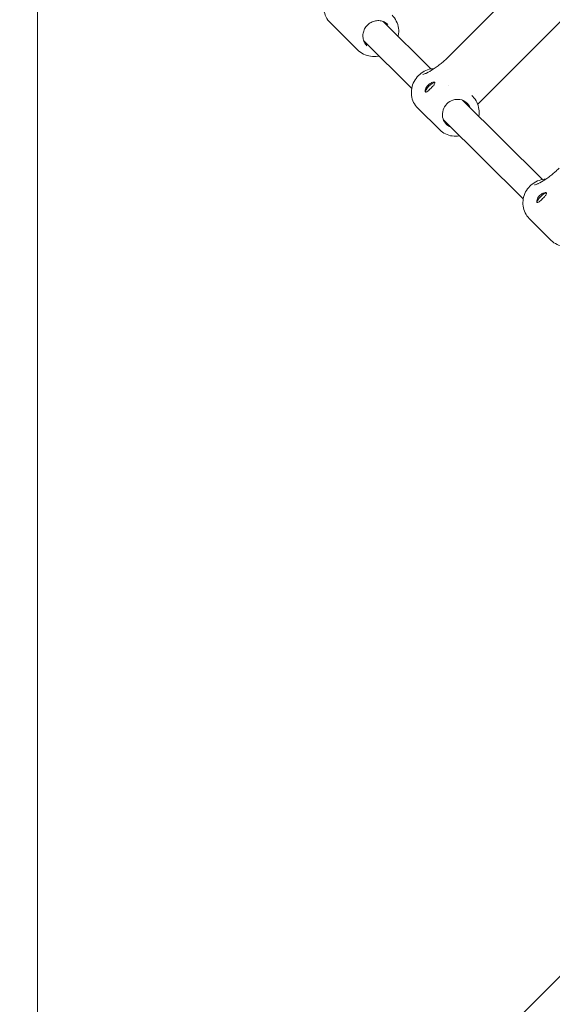
# Model space of a CAD drawing. Units: millimetres. Extents: x -5811 to 4943, y -4957 to 6125.
# Drawn here: x 80 to 391, y 1702 to 2278 of the extents above; entities that cross this region are included whole.
import ezdxf

# ---------------------------------------------------------------- set-up
doc = ezdxf.new("R2010")
doc.units = ezdxf.units.MM

# ---------------------------------------------------------------- blocks, each defined once
blk = doc.blocks.new('A$C25EC18BA')
at = {"color": 0, "linetype": 'Continuous', "lineweight": 0}
for p, q in [((90, 2527.56), (90, 1413.23)), ((329.81, 2255.46), (567.28, 2492.93)), ((594.68, 2475.51), (347.31, 2228.14)), ((1102.79, 2426.02), (-26.64, 1296.6)), ((261.16, 2275.64), (277.1, 2259.87)), ((319.99, 2248.79), (291.99, 2276.51)), ((308.73, 2237.41), (280.73, 2265.14)), ((330.03, 2238.84), (330.03, 2238.84)), ((343.84, 2233.19), (344.4, 2232.63)), ((385.2, 2184.22), (338.51, 2230.45)), ((312.26, 2225.9), (325.12, 2213.16)), ((373.94, 2172.85), (327.25, 2219.08)), ((377.48, 2161.33), (390.34, 2148.6))]:
    blk.add_line(p, q, dxfattribs=at)
blk.add_arc((-6.57, -6.84), 4950, 270.00065, 90.00065, dxfattribs=at)
for centre in [(319.72, 2237.89), (384.93, 2173.33)]:
    blk.add_ellipse(centre, major_axis=(2.76, 2.76), ratio=0.316436, start_param=0.194432, end_param=3.02985, dxfattribs=at)
at = {"color": 0, "linetype": 'Continuous', "lineweight": 0, "extrusion": (2.25399e-16, -1.30222e-17, -1)}
blk.add_ellipse((335.1, 2222.56), major_axis=(-6.09, -6.15), ratio=0.948612, start_param=-0.390141, end_param=1.576071, dxfattribs=at)
at = {"color": 0, "linetype": 'Continuous', "lineweight": 0, "extrusion": (2.25763e-16, -3.97183e-18, -1)}
blk.add_ellipse((335.1, 2222.56), major_axis=(6.09, 6.15), ratio=0.948612, start_param=-1.565521, end_param=0.390141, dxfattribs=at)
at = {"color": 0, "linetype": 'Continuous', "lineweight": 0}
for points, knots in [([(261.6, 2295.44), (260.54, 2294.38), (259.64, 2293.16), (258.25, 2290.52), (257.76, 2289.1), (257.23, 2286.2), (257.19, 2284.71), (257.58, 2281.82), (258.01, 2280.42), (259.29, 2277.83), (260.14, 2276.65), (261.16, 2275.64)], [0.811502, 0.811502, 0.811502, 0.811502, 1.126716, 1.126716, 1.44193, 1.44193, 1.757145, 1.757145, 2.072359, 2.072359, 2.387573, 2.387573, 2.387573, 2.387573]), ([(297.22, 2280.19), (298.24, 2279.18), (299.09, 2278), (300.37, 2275.41), (300.8, 2274.01), (301.19, 2271.12), (301.15, 2269.64), (300.86, 2268.05), (300.84, 2267.91), (300.81, 2267.77)], [0.7540196, 0.7540196, 0.7540196, 0.7540196, 1.0692339, 1.0692339, 1.3844481, 1.3844481, 1.6996624, 1.6996624, 1.7293967, 1.7293967, 1.7293967, 1.7293967]), ([(282.54, 2262.36), (281.92, 2262.97), (281.41, 2263.68), (280.64, 2265.24), (280.38, 2266.08), (280.14, 2267.83), (280.17, 2268.73), (280.49, 2270.5), (280.79, 2271.37), (281.64, 2272.98), (282.19, 2273.72), (282.84, 2274.37)], [3.895612, 3.895612, 3.895612, 3.895612, 4.210827, 4.210827, 4.526041, 4.526041, 4.841255, 4.841255, 5.156469, 5.156469, 5.471684, 5.471684, 5.471684, 5.471684]), ([(282.84, 2274.37), (283.48, 2275.01), (284.22, 2275.56), (285.82, 2276.41), (286.68, 2276.71), (288.43, 2277.04), (289.32, 2277.06), (291.06, 2276.84), (291.91, 2276.59), (293.46, 2275.83), (294.17, 2275.33), (294.78, 2274.73)], [5.471684, 5.471684, 5.471684, 5.471684, 5.784788, 5.784788, 6.097892, 6.097892, 6.410996, 6.410996, 6.724101, 6.724101, 7.037205, 7.037205, 7.037205, 7.037205]), ([(289.55, 2256.4), (289.39, 2256.37), (289.22, 2256.33), (287.61, 2256.03), (286.14, 2255.99), (283.27, 2256.36), (281.87, 2256.78), (279.29, 2258.03), (278.11, 2258.86), (277.1, 2259.87)], [2.9202351, 2.9202351, 2.9202351, 2.9202351, 2.9562995, 2.9562995, 3.2694037, 3.2694037, 3.582508, 3.582508, 3.8956123, 3.8956123, 3.8956123, 3.8956123]), ([(317.09, 2246.21), (317.19, 2246.25), (317.3, 2246.3), (318.55, 2246.89), (320.06, 2247.79), (322.06, 2249.09), (322.84, 2249.63), (324.42, 2250.78), (325.22, 2251.39), (326.57, 2252.48), (327.24, 2253.06), (328.57, 2254.25), (329.22, 2254.87), (329.81, 2255.46)], [-3.268882, -3.268882, -3.268882, -3.268882, -3.220524, -3.220524, -2.676117, -2.676117, -2.380572, -2.380572, -2.085027, -2.085027, -1.836962, -1.836962, -1.588896, -1.588896, -1.588896, -1.588896]), ([(312.66, 2244.88), (311.65, 2243.87), (310.79, 2242.7), (309.46, 2240.18), (308.99, 2238.82), (308.48, 2236.04), (308.44, 2234.61), (308.82, 2231.84), (309.23, 2230.49), (310.46, 2228.01), (311.28, 2226.87), (312.26, 2225.9)], [0.811502, 0.811502, 0.811502, 0.811502, 1.126716, 1.126716, 1.44193, 1.44193, 1.757145, 1.757145, 2.072359, 2.072359, 2.387573, 2.387573, 2.387573, 2.387573]), ([(321.93, 2249.01), (321.3, 2248.99), (320.68, 2248.91), (318.67, 2248.54), (317.33, 2248.07), (314.82, 2246.74), (313.67, 2245.89), (312.66, 2244.88)], [6.3275374, 6.3275374, 6.3275374, 6.3275374, 6.4684785, 6.4684785, 6.7815828, 6.7815828, 7.094687, 7.094687, 7.094687, 7.094687]), ([(317.09, 2246.21), (316.5, 2245.96), (315.89, 2245.75), (315.28, 2245.6), (315.28, 2245.59), (315.27, 2245.59)], [-0.2705012, -0.2705012, -0.2705012, -0.2705012, 0, 0, 0.0015534, 0.0015534, 0.0015534, 0.0015534]), ([(316.77, 2235.32), (316.66, 2235.43), (316.59, 2235.64), (316.58, 2236.21), (316.65, 2236.57), (316.88, 2237.3), (317.07, 2237.73), (317.59, 2238.57), (317.92, 2238.98), (318.27, 2239.33)], [0, 0, 0, 0, 0.1478113, 0.1478113, 0.2956225, 0.2956225, 0.4433984, 0.4433984, 0.5911742, 0.5911742, 0.5911742, 0.5911742]), ([(318.27, 2239.33), (318.62, 2239.68), (319.03, 2240.01), (319.72, 2240.43), (319.98, 2240.57), (320.24, 2240.68)], [-1.7735227, -1.7735227, -1.7735227, -1.7735227, -1.6257469, -1.6257469, -1.5319855, -1.5319855, -1.5319855, -1.5319855]), ([(321.65, 2239.3), (321.48, 2239.1), (321.28, 2238.89), (320.74, 2238.31), (320.37, 2237.94), (320.02, 2237.59)], [-0.8338296, -0.8338296, -0.8338296, -0.8338296, -0.7389501, -0.7389501, -0.5911742, -0.5911742, -0.5911742, -0.5911742]), ([(322.14, 2240.98), (322.03, 2241.09), (321.84, 2241.14), (321.33, 2241.08), (321.01, 2240.98), (320.53, 2240.8), (320.39, 2240.74), (320.24, 2240.68)], [1.2683393, 1.2683393, 1.2683393, 1.2683393, 1.4153103, 1.4153103, 1.5622812, 1.5622812, 1.616488, 1.616488, 1.616488, 1.616488]), ([(321.9, 2239.63), (321.86, 2239.57), (321.82, 2239.52), (321.74, 2239.41), (321.69, 2239.35), (321.65, 2239.3)], [0, 0, 0, 0, 0.02745524, 0.02745524, 0.05492557, 0.05492557, 0.05492557, 0.05492557]), ([(321.9, 2239.63), (322.09, 2239.91), (322.22, 2240.21), (322.3, 2240.69), (322.25, 2240.88), (322.14, 2240.98)], [-1.5607171, -1.5607171, -1.5607171, -1.5607171, -1.4147116, -1.4147116, -1.2676123, -1.2676123, -1.2676123, -1.2676123]), ([(320.02, 2237.59), (319.68, 2237.24), (319.3, 2236.88), (318.6, 2236.22), (318.28, 2235.92), (317.73, 2235.49), (317.47, 2235.33), (317.05, 2235.19), (316.88, 2235.21), (316.77, 2235.32)], [-0.5911742, -0.5911742, -0.5911742, -0.5911742, -0.4433984, -0.4433984, -0.2956225, -0.2956225, -0.1478113, -0.1478113, 0, 0, 0, 0]), ([(347.93, 2221.12), (348.18, 2222.5), (348.22, 2223.92), (347.84, 2226.69), (347.43, 2228.04), (346.2, 2230.53), (345.38, 2231.66), (344.4, 2232.63)], [4.584686, 4.584686, 4.584686, 4.584686, 4.8987372, 4.8987372, 5.2139514, 5.2139514, 5.5291657, 5.5291657, 5.5291657, 5.5291657]), ([(325.12, 2213.16), (326.1, 2212.2), (327.24, 2211.39), (329.72, 2210.19), (331.06, 2209.79), (333.81, 2209.44), (335.23, 2209.48), (336.63, 2209.74), (336.65, 2209.74), (336.68, 2209.75)], [2.3875731, 2.3875731, 2.3875731, 2.3875731, 2.7006773, 2.7006773, 3.0137816, 3.0137816, 3.3268858, 3.3268858, 3.3320528, 3.3320528, 3.3320528, 3.3320528]), ([(382.3, 2181.64), (382.41, 2181.69), (382.51, 2181.74), (383.77, 2182.33), (385.28, 2183.23), (387.27, 2184.53), (388.06, 2185.06), (389.64, 2186.21), (390.44, 2186.83), (391.78, 2187.92), (392.45, 2188.49), (393.78, 2189.69), (394.44, 2190.31), (395.02, 2190.89)], [-3.268882, -3.268882, -3.268882, -3.268882, -3.220524, -3.220524, -2.676117, -2.676117, -2.380572, -2.380572, -2.085027, -2.085027, -1.836962, -1.836962, -1.588896, -1.588896, -1.588896, -1.588896]), ([(377.87, 2180.32), (376.86, 2179.31), (376, 2178.14), (374.67, 2175.62), (374.2, 2174.26), (373.69, 2171.48), (373.66, 2170.05), (374.03, 2167.28), (374.44, 2165.93), (375.67, 2163.44), (376.49, 2162.31), (377.48, 2161.33)], [0.811502, 0.811502, 0.811502, 0.811502, 1.126716, 1.126716, 1.44193, 1.44193, 1.757145, 1.757145, 2.072359, 2.072359, 2.387573, 2.387573, 2.387573, 2.387573]), ([(387.15, 2184.45), (386.52, 2184.42), (385.89, 2184.35), (383.89, 2183.98), (382.54, 2183.51), (380.04, 2182.18), (378.88, 2181.32), (377.87, 2180.32)], [6.3275374, 6.3275374, 6.3275374, 6.3275374, 6.4684785, 6.4684785, 6.7815828, 6.7815828, 7.094687, 7.094687, 7.094687, 7.094687]), ([(382.3, 2181.64), (381.71, 2181.39), (381.1, 2181.19), (380.5, 2181.03), (380.49, 2181.03), (380.49, 2181.03)], [-0.2705012, -0.2705012, -0.2705012, -0.2705012, 0, 0, 0.0015534, 0.0015534, 0.0015534, 0.0015534]), ([(381.98, 2170.76), (381.87, 2170.87), (381.8, 2171.08), (381.8, 2171.64), (381.86, 2172.01), (382.1, 2172.74), (382.29, 2173.17), (382.81, 2174.01), (383.14, 2174.42), (383.48, 2174.77)], [0, 0, 0, 0, 0.1478113, 0.1478113, 0.2956225, 0.2956225, 0.4433984, 0.4433984, 0.5911742, 0.5911742, 0.5911742, 0.5911742]), ([(383.48, 2174.77), (383.83, 2175.11), (384.24, 2175.44), (384.93, 2175.87), (385.2, 2176), (385.45, 2176.11)], [-1.7735227, -1.7735227, -1.7735227, -1.7735227, -1.6257469, -1.6257469, -1.5319855, -1.5319855, -1.5319855, -1.5319855]), ([(386.86, 2174.73), (386.69, 2174.54), (386.5, 2174.32), (385.95, 2173.75), (385.59, 2173.38), (385.24, 2173.03)], [-0.8338296, -0.8338296, -0.8338296, -0.8338296, -0.7389501, -0.7389501, -0.5911742, -0.5911742, -0.5911742, -0.5911742]), ([(387.35, 2176.42), (387.24, 2176.53), (387.06, 2176.58), (386.55, 2176.52), (386.22, 2176.42), (385.74, 2176.23), (385.6, 2176.18), (385.45, 2176.11)], [1.2683393, 1.2683393, 1.2683393, 1.2683393, 1.4153103, 1.4153103, 1.5622812, 1.5622812, 1.616488, 1.616488, 1.616488, 1.616488]), ([(387.11, 2175.06), (387.08, 2175.01), (387.04, 2174.95), (386.95, 2174.84), (386.91, 2174.79), (386.86, 2174.73)], [0, 0, 0, 0, 0.02745524, 0.02745524, 0.05492557, 0.05492557, 0.05492557, 0.05492557]), ([(387.11, 2175.06), (387.31, 2175.35), (387.43, 2175.64), (387.51, 2176.13), (387.46, 2176.31), (387.35, 2176.42)], [-1.5607171, -1.5607171, -1.5607171, -1.5607171, -1.4147116, -1.4147116, -1.2676123, -1.2676123, -1.2676123, -1.2676123]), ([(385.24, 2173.03), (384.89, 2172.68), (384.52, 2172.31), (383.82, 2171.65), (383.49, 2171.36), (382.95, 2170.93), (382.69, 2170.76), (382.26, 2170.62), (382.09, 2170.65), (381.98, 2170.76)], [-0.5911742, -0.5911742, -0.5911742, -0.5911742, -0.4433984, -0.4433984, -0.2956225, -0.2956225, -0.1478113, -0.1478113, 0, 0, 0, 0]), ([(390.34, 2148.6), (391.31, 2147.63), (392.45, 2146.83), (394.93, 2145.63), (396.27, 2145.23), (399.03, 2144.87), (400.44, 2144.91), (401.85, 2145.18), (401.87, 2145.18), (401.89, 2145.18)], [2.3875731, 2.3875731, 2.3875731, 2.3875731, 2.7006773, 2.7006773, 3.0137816, 3.0137816, 3.3268858, 3.3268858, 3.3320528, 3.3320528, 3.3320528, 3.3320528])]:
    blk.add_open_spline(points, degree=3, knots=knots, dxfattribs=at)

msp = doc.modelspace()

# ---------------------------------------------------------------- block references
msp.add_blockref('A$C25EC18BA', (0, 0))

doc.saveas('drawing.dxf')
